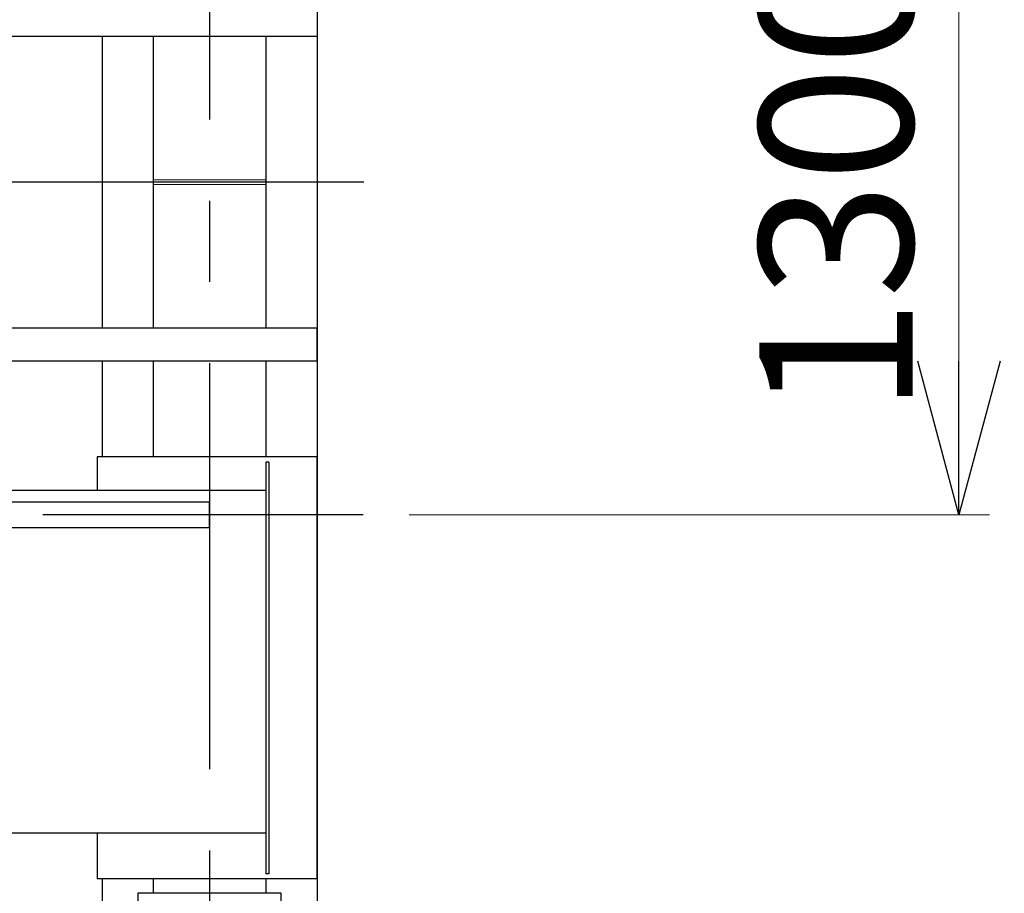
# Model space of a CAD drawing. Units: millimetres. Extents: x -185 to 185, y -134 to 137.
# Drawn here: x 38 to 57, y 60 to 77 of the extents above; entities that cross this region are included whole.
import ezdxf

# ---------------------------------------------------------------- set-up
doc = ezdxf.new("R2010")
doc.units = ezdxf.units.MM
doc.header["$LTSCALE"] = 0.25
doc.linetypes.add('CENTER', pattern=[50.8, 31.75, -6.35, 6.35, -6.35])
doc.linetypes.add('DIVIDE', pattern=[31.75, 12.7, -6.35, 0, -6.35, 0, -6.35])
doc.layers.add('Layer0016', color=7, linetype='Continuous')
doc.styles.add('dcStyle0', font='txt.shx', dxfattribs={"width": 0.8, "bigfont": 'bigfont'})
doc.dimstyles.new('dc_Rotated', dxfattribs={"dimtxt": 3, "dimasz": 3.000002, "dimexe": 0.6, "dimexo": 0.9, "dimgap": 0.9, "dimtad": 3, "dimdsep": 46, "dimtxsty": 'dcStyle0', "dimblk1": 'OPEN30', "dimblk2": 'OPEN30', "dimsah": 1, "dimcen": 0.09, "dimclrd": 91, "dimclre": 91, "dimclrt": 7, "dimadec": 0, "dimazin": 2, "dimtfac": 1, "dimtdec": 4, "dimtmove": 0, "dimatfit": 3, "dimfxl": 1, "dimarcsym": 0})

# ---------------------------------------------------------------- blocks, each defined once
blk = doc.blocks.new('DC_GROUP_MDOI2020_R0_19')
at = {"layer": 'Layer0016', "color": 150, "linetype": 'Continuous', "lineweight": 25}
for p, q in [((43.501, 77.396), (36.931, 77.396)), ((36.931, 77.396), (36.931, 76.746)), ((43.501, 77.396), (43.501, 76.746)), ((36.931, 76.746), (43.501, 76.746)), ((36.971, 76.746), (36.971, 71.046)), ((37.371, 76.746), (37.371, 71.046)), ((36.931, 70.396), (36.931, 71.046)), ((36.931, 71.046), (43.501, 71.046)), ((43.501, 70.396), (43.501, 71.046)), ((43.501, 70.396), (36.931, 70.396))]:
    blk.add_line(p, q, dxfattribs=at)
blk = doc.blocks.new('DC_GROUP_MDOI2020_R0_56')
at = {"layer": 'Layer0016', "color": 7, "linetype": 'CENTER', "lineweight": 25}
blk.add_line((41.401, 95.757), (41.401, 48.846), dxfattribs=at)
at = {"layer": 'Layer0016', "color": 30, "linetype": 'Continuous', "lineweight": 25}
for p, q in [((43.501, 94.396), (43.501, 50.396)), ((39.301, 76.746), (39.301, 71.046)), ((40.301, 76.746), (40.301, 71.046)), ((42.501, 76.746), (42.501, 71.046)), ((39.301, 70.396), (39.301, 68.526)), ((40.301, 70.396), (40.301, 68.526)), ((42.501, 70.396), (42.501, 68.526)), ((39.301, 60.276), (39.301, 50.396)), ((40.301, 60.276), (40.301, 59.996)), ((42.501, 60.276), (42.501, 59.996)), ((42.801, 59.996), (40.001, 59.996)), ((40.001, 59.996), (40.001, 51.396)), ((42.801, 51.396), (42.801, 59.996))]:
    blk.add_line(p, q, dxfattribs=at)
at = {"layer": 'Layer0016', "color": 30, "linetype": 'Continuous', "lineweight": 13}
for p, q in [((42.501, 73.941), (40.301, 73.941)), ((40.301, 73.851), (42.501, 73.851))]:
    blk.add_line(p, q, dxfattribs=at)
blk = doc.blocks.new('_Open30')
at = {"color": 0, "linetype": 'ByBlock', "lineweight": -2}
for p, q in [((-1, 0.267949), (0, 0)), ((0, 0), (-1, -0.267949)), ((0, 0), (-1, 0))]:
    blk.add_line(p, q, dxfattribs=at)
blk = doc.blocks.new('*D125')
at = {"layer": 'Layer0016', "color": 91, "linetype": 'Continuous', "lineweight": 13}
for p, q in [((43.031, 95.146), (72.64, 95.146)), ((72.04, 49.646), (72.04, 95.146)), ((43.031, 49.646), (72.64, 49.646))]:
    blk.add_line(p, q, dxfattribs=at)
at = {"layer": 'Layer0016', "color": 91, "xscale": 3.000002807615286, "yscale": 2.999989368223643}
for p, rotation in [((72.04, 95.146), 90), ((72.04, 49.646), 270)]:
    blk.add_blockref('_Open30', p, dxfattribs=dict(at, rotation=rotation))
at = {"layer": 'Layer0016', "color": 7, "insert": (71.14, 72.396), "char_height": 3, "width": 15.75, "attachment_point": 8, "rotation": 90, "style": 'dcStyle0'}
blk.add_mtext('\\T1.00;4550', dxfattribs=at)
blk = doc.blocks.new('*D127')
at = {"layer": 'Layer0016', "color": 91, "linetype": 'Continuous', "lineweight": 13}
for p, q in [((45.301, 90.896), (64.64, 90.896)), ((64.04, 56.896), (64.04, 90.896)), ((45.201, 56.896), (64.64, 56.896))]:
    blk.add_line(p, q, dxfattribs=at)
at = {"layer": 'Layer0016', "color": 91, "xscale": 3.000002807615286, "yscale": 2.999989368223643}
for p, rotation in [((64.04, 90.896), 90), ((64.04, 56.896), 270)]:
    blk.add_blockref('_Open30', p, dxfattribs=dict(at, rotation=rotation))
at = {"layer": 'Layer0016', "color": 7, "insert": (63.14, 73.896), "char_height": 3, "width": 24.75, "attachment_point": 8, "rotation": 90, "style": 'dcStyle0'}
blk.add_mtext('\\T1.00;WB 3400', dxfattribs=at)
blk = doc.blocks.new('*D129')
at = {"layer": 'Layer0016', "color": 91, "linetype": 'Continuous', "lineweight": 13}
for p, q in [((45.301, 80.396), (56.64, 80.396)), ((56.04, 67.396), (56.04, 80.396)), ((45.301, 67.396), (56.64, 67.396))]:
    blk.add_line(p, q, dxfattribs=at)
at = {"layer": 'Layer0016', "color": 91, "xscale": 3.000002807615286, "yscale": 2.999989368223643}
for p, rotation in [((56.04, 80.396), 90), ((56.04, 67.396), 270)]:
    blk.add_blockref('_Open30', p, dxfattribs=dict(at, rotation=rotation))
at = {"layer": 'Layer0016', "color": 7, "insert": (55.14, 73.896), "char_height": 3, "width": 15.75, "attachment_point": 8, "rotation": 90, "style": 'dcStyle0'}
blk.add_mtext('\\T1.00;1300', dxfattribs=at)
blk = doc.blocks.new('DC_GROUP_MDOI2020_R0_137')
at = {"layer": 'Layer0016', "color": 6, "linetype": 'DIVIDE', "lineweight": 18}
blk.add_line((21.129, 73.896), (37.95, 73.896), dxfattribs=at)

msp = doc.modelspace()

# ---------------------------------------------------------------- linework, layer by layer
at = {"layer": 'Layer0016', "color": 7, "linetype": 'CENTER', "lineweight": 25}
for p, q in [((44.416, 73.896), (-161.382, 73.896)), ((44.401, 67.396), (38.145, 67.396))]:
    msp.add_line(p, q, dxfattribs=at)
at = {"layer": 'Layer0016', "color": 7, "linetype": 'Continuous', "lineweight": 25}
for p, q in [((43.501, 68.526), (39.201, 68.526)), ((39.201, 68.526), (39.201, 67.876)), ((43.501, 60.276), (43.501, 68.526)), ((42.561, 68.426), (42.501, 68.426)), ((42.501, 68.426), (42.501, 60.376)), ((42.561, 68.426), (42.561, 60.376)), ((-1.531, 67.876), (42.501, 67.876)), ((-159.699, 61.176), (42.501, 61.176)), ((39.201, 61.176), (39.201, 60.276)), ((43.501, 60.276), (39.201, 60.276)), ((42.561, 60.376), (42.501, 60.376))]:
    msp.add_line(p, q, dxfattribs=at)
at = {"layer": 'Layer0016', "color": 6, "linetype": 'Continuous', "lineweight": 25}
for p, q in [((-1.531, 67.646), (41.401, 67.646)), ((41.401, 67.146), (41.401, 67.646)), ((-1.531, 67.146), (41.401, 67.146))]:
    msp.add_line(p, q, dxfattribs=at)

# ---------------------------------------------------------------- block references
at = {"layer": 'Layer0016', "linetype": 'Continuous'}
for name in ['DC_GROUP_MDOI2020_R0_56', 'DC_GROUP_MDOI2020_R0_137', 'DC_GROUP_MDOI2020_R0_19']:
    msp.add_blockref(name, (0, 0), dxfattribs=at)

# ---------------------------------------------------------------- dimensions: what is measured, and where the dimension line sits
at = {"layer": 'Layer0016', "linetype": 'Continuous', "lineweight": 13}
for base, p1, p2, text, picture, middle in [((72.04, 95.146), (42.131, 49.646), (42.131, 95.146), '4550', '*D125', (72.04, 72.396)), ((64.04, 90.896), (44.301, 56.896), (44.401, 90.896), 'WB 3400', '*D127', (64.04, 73.896)), ((56.04, 80.396), (44.401, 67.396), (44.401, 80.396), '1300', '*D129', (56.04, 73.896))]:
    dim = msp.add_linear_dim(base=base, p1=p1, p2=p2, angle=90, text=text, dimstyle='dc_Rotated', override={"dimtxt": 3, "dimasz": 3.000002, "dimexe": 0.6, "dimexo": 0.9, "dimgap": 0.9, "dimtad": 3, "dimtih": 0, "dimtoh": 0, "dimdec": 2, "dimlfac": 1, "dimzin": 8, "dimtxsty": 'dcStyle0', "dimblk1": 'Open30', "dimblk2": 'Open30', "dimsah": 1, "dimclrd": 91, "dimclre": 91, "dimclrt": 7, "dimazin": 2, "dimtofl": 1, "dimtolj": 0, "dimtzin": 8, "dimarcsym": 1}, dxfattribs=at)
    dim.commit()
    dim.dimension.update_dxf_attribs({"geometry": picture, "text_midpoint": middle, "dimtype": 160})

doc.saveas('drawing.dxf')
